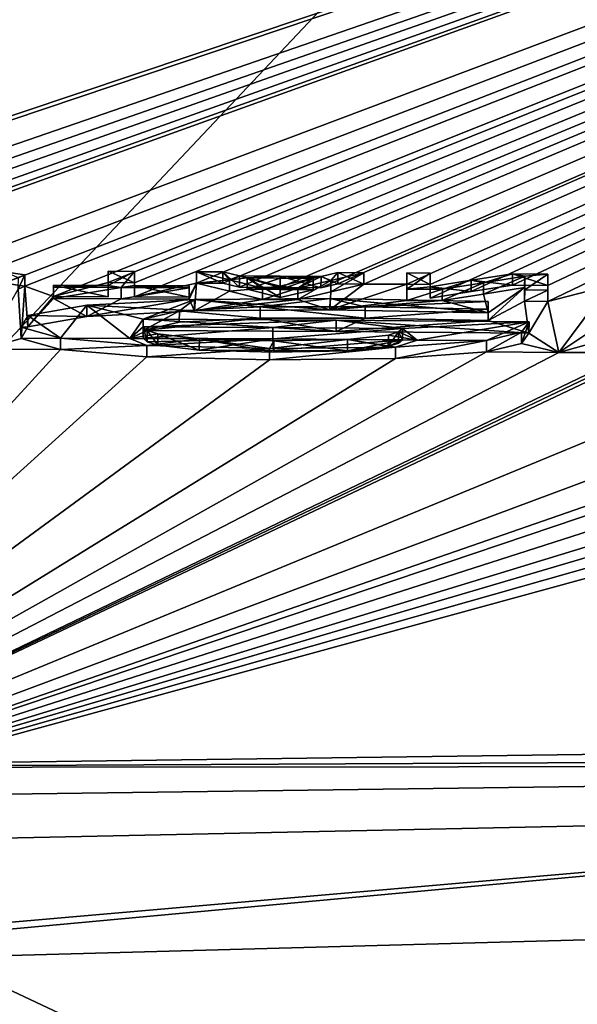
# Model space of a CAD drawing. Units: millimetres. Extents: x -25 to 25, y 0 to 301.
# Drawn here: x 2 to 4, y 292 to 297 of the extents above; entities that cross this region are included whole.
import ezdxf

# ---------------------------------------------------------------- set-up
doc = ezdxf.new("R2010")
doc.units = ezdxf.units.MM
doc.header["$LTSCALE"] = 65.185185
for name, color, linetype in [('101', 7, 'CONTINUOUS'), ('102', 7, 'CONTINUOUS'), ('103', 7, 'CONTINUOUS'), ('104', 7, 'CONTINUOUS'), ('105', 7, 'CONTINUOUS'), ('106', 7, 'CONTINUOUS'), ('107', 7, 'CONTINUOUS'), ('108', 7, 'CONTINUOUS'), ('109', 7, 'CONTINUOUS'), ('110', 7, 'CONTINUOUS'), ('111', 7, 'CONTINUOUS'), ('112', 7, 'CONTINUOUS'), ('113', 7, 'CONTINUOUS'), ('114', 7, 'CONTINUOUS'), ('115', 7, 'CONTINUOUS'), ('116', 7, 'CONTINUOUS'), ('117', 7, 'CONTINUOUS'), ('118', 7, 'CONTINUOUS'), ('119', 7, 'CONTINUOUS'), ('12', 7, 'CONTINUOUS'), ('120', 7, 'CONTINUOUS'), ('121', 7, 'CONTINUOUS'), ('122', 7, 'CONTINUOUS'), ('123', 7, 'CONTINUOUS'), ('124', 7, 'CONTINUOUS'), ('125', 7, 'CONTINUOUS'), ('126', 7, 'CONTINUOUS'), ('13', 7, 'CONTINUOUS'), ('131', 7, 'CONTINUOUS'), ('132', 7, 'CONTINUOUS'), ('133', 7, 'CONTINUOUS'), ('137', 7, 'CONTINUOUS'), ('178', 7, 'CONTINUOUS'), ('179', 7, 'CONTINUOUS'), ('184', 7, 'CONTINUOUS'), ('196', 7, 'CONTINUOUS'), ('20', 7, 'CONTINUOUS'), ('33', 7, 'CONTINUOUS'), ('80', 7, 'CONTINUOUS'), ('81', 7, 'CONTINUOUS'), ('82', 7, 'CONTINUOUS'), ('83', 7, 'CONTINUOUS'), ('84', 7, 'CONTINUOUS'), ('85', 7, 'CONTINUOUS'), ('86', 7, 'CONTINUOUS'), ('87', 7, 'CONTINUOUS'), ('88', 7, 'CONTINUOUS'), ('89', 7, 'CONTINUOUS')]:
    doc.layers.add(name, color=color, linetype=linetype)

msp = doc.modelspace()

# ---------------------------------------------------------------- linework, layer by layer
at = {"layer": '101', "color": 7, "linetype": 'Continuous'}
for points in [[(2.2672, 295.5448, 2.5586), (1.969, 295.4963, 2.563), (1.9692, 295.5461, 2.5586), (2.2672, 295.5448, 2.5586)], [(2.267, 295.495, 2.563), (1.969, 295.4963, 2.563), (2.2672, 295.5448, 2.5586), (2.267, 295.495, 2.563)], [(2.5653, 295.5434, 2.5586), (2.267, 295.495, 2.563), (2.2672, 295.5448, 2.5586), (2.5653, 295.5434, 2.5586)], [(2.565, 295.4936, 2.563), (2.267, 295.495, 2.563), (2.5653, 295.5434, 2.5586), (2.565, 295.4936, 2.563)]]:
    msp.add_3dface(points, dxfattribs=at)
at = {"layer": '102', "color": 7, "linetype": 'Continuous'}
for points in [[(2.565, 295.5022, 2.661), (2.565, 295.4936, 2.563), (2.5653, 295.552, 2.6566), (2.565, 295.5022, 2.661)], [(2.565, 295.4936, 2.563), (2.5653, 295.5434, 2.5586), (2.5653, 295.552, 2.6566), (2.565, 295.4936, 2.563)]]:
    msp.add_3dface(points, dxfattribs=at)
at = {"layer": '103', "color": 7, "linetype": 'Continuous'}
for points in [[(2.325, 295.5033, 2.661), (2.565, 295.5022, 2.661), (2.3252, 295.5531, 2.6566), (2.325, 295.5033, 2.661)], [(2.565, 295.5022, 2.661), (2.5653, 295.552, 2.6566), (2.3252, 295.5531, 2.6566), (2.565, 295.5022, 2.661)]]:
    msp.add_3dface(points, dxfattribs=at)
at = {"layer": '104', "color": 7, "linetype": 'Continuous'}
for points in [[(2.325, 295.5653, 3.369), (2.325, 295.5033, 2.661), (2.3252, 295.6151, 3.3646), (2.325, 295.5653, 3.369)], [(2.325, 295.5033, 2.661), (2.3252, 295.5531, 2.6566), (2.3252, 295.6151, 3.3646), (2.325, 295.5033, 2.661)]]:
    msp.add_3dface(points, dxfattribs=at)
at = {"layer": '105', "color": 7, "linetype": 'Continuous'}
for points in [[(2.209, 295.5658, 3.369), (2.325, 295.5653, 3.369), (2.2092, 295.6156, 3.3646), (2.209, 295.5658, 3.369)], [(2.325, 295.5653, 3.369), (2.3252, 295.6151, 3.3646), (2.2092, 295.6156, 3.3646), (2.325, 295.5653, 3.369)]]:
    msp.add_3dface(points, dxfattribs=at)
at = {"layer": '106', "color": 7, "linetype": 'Continuous'}
for points in [[(2.209, 295.5658, 3.369), (2.2092, 295.6156, 3.3646), (2.2092, 295.5537, 2.6566), (2.209, 295.5658, 3.369)], [(2.209, 295.5039, 2.661), (2.209, 295.5658, 3.369), (2.2092, 295.5537, 2.6566), (2.209, 295.5039, 2.661)]]:
    msp.add_3dface(points, dxfattribs=at)
at = {"layer": '107', "color": 7, "linetype": 'Continuous'}
for points in [[(1.969, 295.5049, 2.661), (2.209, 295.5039, 2.661), (1.9692, 295.5547, 2.6566), (1.969, 295.5049, 2.661)], [(2.209, 295.5039, 2.661), (2.2092, 295.5537, 2.6566), (1.9692, 295.5547, 2.6566), (2.209, 295.5039, 2.661)]]:
    msp.add_3dface(points, dxfattribs=at)
at = {"layer": '108', "color": 7, "linetype": 'Continuous'}
for points in [[(1.9692, 295.5461, 2.5586), (1.969, 295.5049, 2.661), (1.9692, 295.5547, 2.6566), (1.9692, 295.5461, 2.5586)], [(1.969, 295.4963, 2.563), (1.969, 295.5049, 2.661), (1.9692, 295.5461, 2.5586), (1.969, 295.4963, 2.563)]]:
    msp.add_3dface(points, dxfattribs=at)
at = {"layer": '109', "color": 7, "linetype": 'Continuous'}
for points in [[(3.0431, 295.5407, 2.5586), (2.8882, 295.4918, 2.563), (2.8885, 295.5416, 2.5586), (3.0431, 295.5407, 2.5586)], [(3.0428, 295.4909, 2.563), (2.8882, 295.4918, 2.563), (3.0431, 295.5407, 2.5586), (3.0428, 295.4909, 2.563)]]:
    msp.add_3dface(points, dxfattribs=at)
at = {"layer": '110', "color": 7, "linetype": 'Continuous'}
for points in [[(3.1879, 295.5252, 2.966), (3.0428, 295.4909, 2.563), (3.1882, 295.5751, 2.9616), (3.1879, 295.5252, 2.966)], [(3.0428, 295.4909, 2.563), (3.0431, 295.5407, 2.5586), (3.1882, 295.5751, 2.9616), (3.0428, 295.4909, 2.563)], [(3.333, 295.5596, 3.369), (3.1879, 295.5252, 2.966), (3.3333, 295.6094, 3.3646), (3.333, 295.5596, 3.369)], [(3.3333, 295.6094, 3.3646), (3.1879, 295.5252, 2.966), (3.1882, 295.5751, 2.9616), (3.3333, 295.6094, 3.3646)]]:
    msp.add_3dface(points, dxfattribs=at)
at = {"layer": '111', "color": 7, "linetype": 'Continuous'}
for points in [[(3.2182, 295.5603, 3.369), (3.333, 295.5596, 3.369), (3.2185, 295.6101, 3.3646), (3.2182, 295.5603, 3.369)], [(3.333, 295.5596, 3.369), (3.3333, 295.6094, 3.3646), (3.2185, 295.6101, 3.3646), (3.333, 295.5596, 3.369)]]:
    msp.add_3dface(points, dxfattribs=at)
at = {"layer": '112', "color": 7, "linetype": 'Continuous'}
for points in [[(3.2182, 295.5603, 3.369), (3.2185, 295.6101, 3.3646), (3.1451, 295.5927, 3.1606), (3.2182, 295.5603, 3.369)], [(3.1448, 295.5429, 3.165), (3.2182, 295.5603, 3.369), (3.1451, 295.5927, 3.1606), (3.1448, 295.5429, 3.165)]]:
    msp.add_3dface(points, dxfattribs=at)
at = {"layer": '113', "color": 7, "linetype": 'Continuous'}
for points in [[(2.7862, 295.5451, 3.165), (2.9655, 295.544, 3.165), (2.7865, 295.5949, 3.1606), (2.7862, 295.5451, 3.165)], [(2.7865, 295.5949, 3.1606), (2.9655, 295.544, 3.165), (2.9658, 295.5938, 3.1606), (2.7865, 295.5949, 3.1606)], [(2.9655, 295.544, 3.165), (3.1448, 295.5429, 3.165), (2.9658, 295.5938, 3.1606), (2.9655, 295.544, 3.165)], [(3.1448, 295.5429, 3.165), (3.1451, 295.5927, 3.1606), (2.9658, 295.5938, 3.1606), (3.1448, 295.5429, 3.165)]]:
    msp.add_3dface(points, dxfattribs=at)
at = {"layer": '114', "color": 7, "linetype": 'Continuous'}
for points in [[(2.7128, 295.5633, 3.369), (2.7862, 295.5451, 3.165), (2.7131, 295.6131, 3.3646), (2.7128, 295.5633, 3.369)], [(2.7862, 295.5451, 3.165), (2.7865, 295.5949, 3.1606), (2.7131, 295.6131, 3.3646), (2.7862, 295.5451, 3.165)]]:
    msp.add_3dface(points, dxfattribs=at)
at = {"layer": '115', "color": 7, "linetype": 'Continuous'}
for points in [[(2.598, 295.5639, 3.369), (2.7128, 295.5633, 3.369), (2.5983, 295.6137, 3.3646), (2.598, 295.5639, 3.369)], [(2.7128, 295.5633, 3.369), (2.7131, 295.6131, 3.3646), (2.5983, 295.6137, 3.3646), (2.7128, 295.5633, 3.369)]]:
    msp.add_3dface(points, dxfattribs=at)
at = {"layer": '116', "color": 7, "linetype": 'Continuous'}
for points in [[(2.598, 295.5639, 3.369), (2.5983, 295.6137, 3.3646), (2.7434, 295.5777, 2.9616), (2.598, 295.5639, 3.369)], [(2.7431, 295.5279, 2.966), (2.598, 295.5639, 3.369), (2.7434, 295.5777, 2.9616), (2.7431, 295.5279, 2.966)], [(2.8885, 295.5416, 2.5586), (2.7431, 295.5279, 2.966), (2.7434, 295.5777, 2.9616), (2.8885, 295.5416, 2.5586)], [(2.8882, 295.4918, 2.563), (2.7431, 295.5279, 2.966), (2.8885, 295.5416, 2.5586), (2.8882, 295.4918, 2.563)]]:
    msp.add_3dface(points, dxfattribs=at)
at = {"layer": '117', "color": 7, "linetype": 'Continuous'}
for points in [[(3.6784, 295.5364, 2.5586), (3.522, 295.4877, 2.563), (3.5224, 295.5375, 2.5586), (3.6784, 295.5364, 2.5586)], [(3.678, 295.4866, 2.563), (3.522, 295.4877, 2.563), (3.6784, 295.5364, 2.5586), (3.678, 295.4866, 2.563)]]:
    msp.add_3dface(points, dxfattribs=at)
at = {"layer": '118', "color": 7, "linetype": 'Continuous'}
for points in [[(4.04, 295.5439, 3.2496), (3.859, 295.5153, 2.9063), (4.0404, 295.5937, 3.2452), (4.04, 295.5439, 3.2496)], [(4.0404, 295.5937, 3.2452), (3.859, 295.5153, 2.9063), (3.8594, 295.5651, 2.9019), (4.0404, 295.5937, 3.2452)], [(3.859, 295.5153, 2.9063), (3.678, 295.4866, 2.563), (3.8594, 295.5651, 2.9019), (3.859, 295.5153, 2.9063)], [(3.678, 295.4866, 2.563), (3.6784, 295.5364, 2.5586), (3.8594, 295.5651, 2.9019), (3.678, 295.4866, 2.563)]]:
    msp.add_3dface(points, dxfattribs=at)
at = {"layer": '119', "color": 7, "linetype": 'Continuous'}
for points in [[(4.04, 295.5439, 3.2496), (4.0404, 295.5937, 3.2452), (4.0404, 295.5336, 2.5586), (4.04, 295.5439, 3.2496)], [(4.04, 295.4838, 2.563), (4.04, 295.5439, 3.2496), (4.0404, 295.5336, 2.5586), (4.04, 295.4838, 2.563)]]:
    msp.add_3dface(points, dxfattribs=at)
at = {"layer": '12', "color": 7, "linetype": 'Continuous'}
for points in [[(15.2508, 300.8178, 66.0129), (0.3, 295.8025, 6.02), (0.1543, 301.052, 66.0205), (15.2508, 300.8178, 66.0129)], [(0.3, 295.781, 5.774), (0.3, 295.8025, 6.02), (15.2508, 300.8178, 66.0129), (0.3, 295.781, 5.774)], [(0.3, 295.781, 5.774), (15.2508, 300.8178, 66.0129), (0.4357, 295.7028, 4.8808), (0.3, 295.781, 5.774)], [(0.4357, 295.7028, 4.8808), (15.2508, 300.8178, 66.0129), (0.5672, 295.6897, 4.7325), (0.4357, 295.7028, 4.8808)], [(0.5672, 295.6897, 4.7325), (15.2508, 300.8178, 66.0129), (0.6731, 295.6761, 4.5785), (0.5672, 295.6897, 4.7325)], [(0.6731, 295.6761, 4.5785), (15.2508, 300.8178, 66.0129), (0.7675, 295.659, 4.3845), (0.6731, 295.6761, 4.5785)], [(0.7675, 295.659, 4.3845), (15.2508, 300.8178, 66.0129), (0.8209, 295.6417, 4.1886), (0.7675, 295.659, 4.3845)], [(0.8209, 295.6417, 4.1886), (15.2508, 300.8178, 66.0129), (0.8297, 295.6247, 3.9938), (0.8209, 295.6417, 4.1886)], [(0.8297, 295.6247, 3.9938), (15.2508, 300.8178, 66.0129), (1.32, 295.568, 3.358), (0.8297, 295.6247, 3.9938)], [(1.32, 295.568, 3.358), (15.2508, 300.8178, 66.0129), (1.5581, 295.5694, 3.3816), (1.32, 295.568, 3.358)], [(1.5581, 295.5694, 3.3816), (15.2508, 300.8178, 66.0129), (1.752, 295.5636, 3.3229), (1.5581, 295.5694, 3.3816)], [(1.752, 295.5636, 3.3229), (15.2508, 300.8178, 66.0129), (1.8432, 295.5504, 3.1754), (1.752, 295.5636, 3.3229)], [(15.2508, 300.8178, 66.0129), (1.969, 295.5049, 2.661), (1.8432, 295.5504, 3.1754), (15.2508, 300.8178, 66.0129)], [(1.969, 295.5049, 2.661), (15.2508, 300.8178, 66.0129), (2.209, 295.5658, 3.369), (1.969, 295.5049, 2.661)], [(2.209, 295.5658, 3.369), (15.2508, 300.8178, 66.0129), (2.325, 295.5653, 3.369), (2.209, 295.5658, 3.369)], [(2.325, 295.5653, 3.369), (15.2508, 300.8178, 66.0129), (2.325, 295.5033, 2.661), (2.325, 295.5653, 3.369)], [(2.325, 295.5033, 2.661), (15.2508, 300.8178, 66.0129), (2.598, 295.5639, 3.369), (2.325, 295.5033, 2.661)], [(2.598, 295.5639, 3.369), (15.2508, 300.8178, 66.0129), (2.7128, 295.5633, 3.369), (2.598, 295.5639, 3.369)], [(2.7128, 295.5633, 3.369), (15.2508, 300.8178, 66.0129), (2.7862, 295.5451, 3.165), (2.7128, 295.5633, 3.369)], [(2.7862, 295.5451, 3.165), (15.2508, 300.8178, 66.0129), (2.9655, 295.544, 3.165), (2.7862, 295.5451, 3.165)], [(2.9655, 295.544, 3.165), (15.2508, 300.8178, 66.0129), (3.1448, 295.5429, 3.165), (2.9655, 295.544, 3.165)], [(3.1448, 295.5429, 3.165), (15.2508, 300.8178, 66.0129), (3.2182, 295.5603, 3.369), (3.1448, 295.5429, 3.165)], [(3.2182, 295.5603, 3.369), (15.2508, 300.8178, 66.0129), (3.333, 295.5596, 3.369), (3.2182, 295.5603, 3.369)], [(3.333, 295.5596, 3.369), (15.2508, 300.8178, 66.0129), (3.522, 295.5583, 3.369), (3.333, 295.5596, 3.369)], [(3.522, 295.5583, 3.369), (15.2508, 300.8178, 66.0129), (3.624, 295.5575, 3.369), (3.522, 295.5583, 3.369)], [(3.624, 295.5575, 3.369), (15.2508, 300.8178, 66.0129), (3.624, 295.4975, 2.6824), (3.624, 295.5575, 3.369)], [(3.624, 295.4975, 2.6824), (15.2508, 300.8178, 66.0129), (3.805, 295.5261, 3.0257), (3.624, 295.4975, 2.6824)], [(3.805, 295.5261, 3.0257), (15.2508, 300.8178, 66.0129), (3.986, 295.5548, 3.369), (3.805, 295.5261, 3.0257)], [(3.986, 295.5548, 3.369), (15.2508, 300.8178, 66.0129), (4.142, 295.5535, 3.369), (3.986, 295.5548, 3.369)], [(4.142, 295.5535, 3.369), (15.2508, 300.8178, 66.0129), (4.142, 295.483, 2.563), (4.142, 295.5535, 3.369)], [(4.142, 295.483, 2.563), (15.2508, 300.8178, 66.0129), (4.409, 295.5512, 3.369), (4.142, 295.483, 2.563)], [(1.8266, 295.3195, 0.5359), (1.6628, 295.2732, 0.0002), (1.8146, 295.537, 3.0214), (1.8266, 295.3195, 0.5359)], [(1.8432, 295.5504, 3.1754), (1.8266, 295.3195, 0.5359), (1.8146, 295.537, 3.0214), (1.8432, 295.5504, 3.1754)], [(1.8559, 295.3717, 1.1341), (1.8266, 295.3195, 0.5359), (1.8432, 295.5504, 3.1754), (1.8559, 295.3717, 1.1341)], [(1.969, 295.5049, 2.661), (1.8559, 295.3717, 1.1341), (1.8432, 295.5504, 3.1754), (1.969, 295.5049, 2.661)], [(2.209, 295.5039, 2.661), (1.969, 295.5049, 2.661), (2.209, 295.5658, 3.369), (2.209, 295.5039, 2.661)], [(2.565, 295.5022, 2.661), (2.325, 295.5033, 2.661), (2.598, 295.5639, 3.369), (2.565, 295.5022, 2.661)], [(2.5887, 295.442, 1.9752), (2.565, 295.4936, 2.563), (2.598, 295.5639, 3.369), (2.5887, 295.442, 1.9752)], [(2.565, 295.4936, 2.563), (2.565, 295.5022, 2.661), (2.598, 295.5639, 3.369), (2.565, 295.4936, 2.563)], [(2.7431, 295.5279, 2.966), (2.5887, 295.442, 1.9752), (2.598, 295.5639, 3.369), (2.7431, 295.5279, 2.966)], [(2.8882, 295.4918, 2.563), (2.5887, 295.442, 1.9752), (2.7431, 295.5279, 2.966), (2.8882, 295.4918, 2.563)], [(2.9655, 295.5005, 2.6671), (2.8208, 295.5365, 3.069), (2.9655, 295.5356, 3.069), (2.9655, 295.5005, 2.6671)], [(3.1102, 295.5347, 3.069), (2.9655, 295.5005, 2.6671), (2.9655, 295.5356, 3.069), (3.1102, 295.5347, 3.069)], [(3.1879, 295.5252, 2.966), (3.1842, 295.4456, 2.0553), (3.0428, 295.4909, 2.563), (3.1879, 295.5252, 2.966)], [(3.333, 295.5596, 3.369), (3.1842, 295.4456, 2.0553), (3.1879, 295.5252, 2.966), (3.333, 295.5596, 3.369)], [(3.1842, 295.4456, 2.0553), (3.333, 295.5596, 3.369), (3.522, 295.5583, 3.369), (3.1842, 295.4456, 2.0553)], [(3.522, 295.4877, 2.563), (3.1842, 295.4456, 2.0553), (3.522, 295.5583, 3.369), (3.522, 295.4877, 2.563)], [(4.04, 295.5439, 3.2496), (3.879, 295.4322, 1.958), (3.859, 295.5153, 2.9063), (4.04, 295.5439, 3.2496)], [(3.879, 295.3986, 1.574), (3.879, 295.4322, 1.958), (4.04, 295.5439, 3.2496), (3.879, 295.3986, 1.574)], [(4.04, 295.4838, 2.563), (3.879, 295.3986, 1.574), (4.04, 295.5439, 3.2496), (4.04, 295.4838, 2.563)], [(4.1901, 295.2585, 0.0015), (4.142, 295.483, 2.563), (4.409, 295.5512, 3.369), (4.1901, 295.2585, 0.0015)], [(4.3526, 295.3676, 1.2649), (4.1901, 295.2585, 0.0015), (4.409, 295.5512, 3.369), (4.3526, 295.3676, 1.2649)], [(1.969, 295.4963, 2.563), (1.8559, 295.3717, 1.1341), (1.969, 295.5049, 2.661), (1.969, 295.4963, 2.563)], [(2.1152, 295.4174, 1.6678), (1.8559, 295.3717, 1.1341), (1.969, 295.4963, 2.563), (2.1152, 295.4174, 1.6678)], [(2.1152, 295.4174, 1.6678), (1.969, 295.4963, 2.563), (2.267, 295.495, 2.563), (2.1152, 295.4174, 1.6678)], [(2.565, 295.4936, 2.563), (2.1152, 295.4174, 1.6678), (2.267, 295.495, 2.563), (2.565, 295.4936, 2.563)], [(2.5887, 295.442, 1.9752), (2.1152, 295.4174, 1.6678), (2.565, 295.4936, 2.563), (2.5887, 295.442, 1.9752)], [(2.5887, 295.442, 1.9752), (2.8882, 295.4918, 2.563), (3.0428, 295.4909, 2.563), (2.5887, 295.442, 1.9752)], [(3.1842, 295.4456, 2.0553), (2.5887, 295.442, 1.9752), (3.0428, 295.4909, 2.563), (3.1842, 295.4456, 2.0553)], [(3.1842, 295.4456, 2.0553), (3.522, 295.4877, 2.563), (3.678, 295.4866, 2.563), (3.1842, 295.4456, 2.0553)], [(3.879, 295.4322, 1.958), (3.1842, 295.4456, 2.0553), (3.678, 295.4866, 2.563), (3.879, 295.4322, 1.958)], [(3.859, 295.5153, 2.9063), (3.879, 295.4322, 1.958), (3.678, 295.4866, 2.563), (3.859, 295.5153, 2.9063)], [(4.059, 295.3441, 0.968), (3.879, 295.3986, 1.574), (4.04, 295.4838, 2.563), (4.059, 295.3441, 0.968)], [(4.142, 295.483, 2.563), (4.059, 295.3441, 0.968), (4.04, 295.4838, 2.563), (4.142, 295.483, 2.563)], [(4.1901, 295.2585, 0.0015), (4.059, 295.3441, 0.968), (4.142, 295.483, 2.563), (4.1901, 295.2585, 0.0015)], [(2.5223, 295.3922, 1.4015), (2.8775, 295.4095, 1.622), (2.363, 295.355, 0.968), (2.5223, 295.3922, 1.4015)], [(2.363, 295.355, 0.968), (2.8775, 295.4095, 1.622), (3.211, 295.3503, 0.968), (2.363, 295.355, 0.968)], [(2.8775, 295.4095, 1.622), (3.3389, 295.4092, 1.6505), (3.211, 295.3503, 0.968), (2.8775, 295.4095, 1.622)], [(3.3389, 295.4092, 1.6505), (3.879, 295.3986, 1.574), (3.211, 295.3503, 0.968), (3.3389, 295.4092, 1.6505)], [(3.211, 295.3503, 0.968), (3.879, 295.3986, 1.574), (4.059, 295.3441, 0.968), (3.211, 295.3503, 0.968)], [(4.4462, 295.3307, 0.8526), (4.1901, 295.2585, 0.0015), (4.3526, 295.3676, 1.2649), (4.4462, 295.3307, 0.8526)], [(1.9997, 295.272, 0.0003), (1.6628, 295.2732, 0.0002), (1.8266, 295.3195, 0.5359), (1.9997, 295.272, 0.0003)], [(2.3804, 295.3052, 0.3992), (2.363, 295.3212, 0.581), (2.933, 295.3182, 0.581), (2.3804, 295.3052, 0.3992)], [(2.428, 295.2908, 0.2372), (2.3804, 295.3052, 0.3992), (2.933, 295.3182, 0.581), (2.428, 295.2908, 0.2372)], [(2.6102, 295.2692, 0.0006), (2.428, 295.2908, 0.2372), (2.933, 295.3182, 0.581), (2.6102, 295.2692, 0.0006)], [(2.9358, 295.2674, 0.0008), (2.6102, 295.2692, 0.0006), (2.933, 295.3182, 0.581), (2.9358, 295.2674, 0.0008)], [(3.503, 295.3145, 0.581), (2.9358, 295.2674, 0.0008), (2.933, 295.3182, 0.581), (3.503, 295.3145, 0.581)], [(3.2613, 295.2654, 0.0009), (2.9358, 295.2674, 0.0008), (3.503, 295.3145, 0.581), (3.2613, 295.2654, 0.0009)], [(3.4406, 295.285, 0.2397), (3.2613, 295.2654, 0.0009), (3.503, 295.3145, 0.581), (3.4406, 295.285, 0.2397)], [(3.4851, 295.299, 0.4023), (3.4406, 295.285, 0.2397), (3.503, 295.3145, 0.581), (3.4851, 295.299, 0.4023)], [(4.0262, 295.2983, 0.4409), (4.059, 295.3441, 0.968), (4.1901, 295.2585, 0.0015), (4.0262, 295.2983, 0.4409)], [(4.508, 295.2589, 0.038), (4.1901, 295.2585, 0.0015), (4.4462, 295.3307, 0.8526), (4.508, 295.2589, 0.038)], [(3.8722, 295.261, 0.0013), (4.0262, 295.2983, 0.4409), (4.1901, 295.2585, 0.0015), (3.8722, 295.261, 0.0013)], [(4.508, 295.2557, 0.0018), (4.1901, 295.2585, 0.0015), (4.508, 295.2589, 0.038), (4.508, 295.2557, 0.0018)]]:
    msp.add_3dface(points, dxfattribs=at)
at = {"layer": '120', "color": 7, "linetype": 'Continuous'}
for points in [[(4.04, 295.4838, 2.563), (4.0404, 295.5336, 2.5586), (4.1424, 295.5328, 2.5586), (4.04, 295.4838, 2.563)], [(4.142, 295.483, 2.563), (4.04, 295.4838, 2.563), (4.1424, 295.5328, 2.5586), (4.142, 295.483, 2.563)]]:
    msp.add_3dface(points, dxfattribs=at)
at = {"layer": '121', "color": 7, "linetype": 'Continuous'}
for points in [[(4.142, 295.5535, 3.369), (4.142, 295.483, 2.563), (4.1424, 295.6033, 3.3646), (4.142, 295.5535, 3.369)], [(4.142, 295.483, 2.563), (4.1424, 295.5328, 2.5586), (4.1424, 295.6033, 3.3646), (4.142, 295.483, 2.563)]]:
    msp.add_3dface(points, dxfattribs=at)
at = {"layer": '122', "color": 7, "linetype": 'Continuous'}
for points in [[(3.986, 295.5548, 3.369), (4.142, 295.5535, 3.369), (3.9864, 295.6046, 3.3646), (3.986, 295.5548, 3.369)], [(4.142, 295.5535, 3.369), (4.1424, 295.6033, 3.3646), (3.9864, 295.6046, 3.3646), (4.142, 295.5535, 3.369)]]:
    msp.add_3dface(points, dxfattribs=at)
at = {"layer": '123', "color": 7, "linetype": 'Continuous'}
for points in [[(3.6244, 295.5473, 2.678), (3.805, 295.5261, 3.0257), (3.8054, 295.5759, 3.0213), (3.6244, 295.5473, 2.678)], [(3.805, 295.5261, 3.0257), (3.986, 295.5548, 3.369), (3.8054, 295.5759, 3.0213), (3.805, 295.5261, 3.0257)], [(3.986, 295.5548, 3.369), (3.9864, 295.6046, 3.3646), (3.8054, 295.5759, 3.0213), (3.986, 295.5548, 3.369)], [(3.624, 295.4975, 2.6824), (3.805, 295.5261, 3.0257), (3.6244, 295.5473, 2.678), (3.624, 295.4975, 2.6824)]]:
    msp.add_3dface(points, dxfattribs=at)
at = {"layer": '124', "color": 7, "linetype": 'Continuous'}
for points in [[(3.624, 295.5575, 3.369), (3.624, 295.4975, 2.6824), (3.6244, 295.6073, 3.3646), (3.624, 295.5575, 3.369)], [(3.624, 295.4975, 2.6824), (3.6244, 295.5473, 2.678), (3.6244, 295.6073, 3.3646), (3.624, 295.4975, 2.6824)]]:
    msp.add_3dface(points, dxfattribs=at)
at = {"layer": '125', "color": 7, "linetype": 'Continuous'}
for points in [[(3.522, 295.5583, 3.369), (3.624, 295.5575, 3.369), (3.5224, 295.6081, 3.3646), (3.522, 295.5583, 3.369)], [(3.624, 295.5575, 3.369), (3.6244, 295.6073, 3.3646), (3.5224, 295.6081, 3.3646), (3.624, 295.5575, 3.369)]]:
    msp.add_3dface(points, dxfattribs=at)
at = {"layer": '126', "color": 7, "linetype": 'Continuous'}
for points in [[(3.5224, 295.5375, 2.5586), (3.522, 295.5583, 3.369), (3.5224, 295.6081, 3.3646), (3.5224, 295.5375, 2.5586)], [(3.522, 295.4877, 2.563), (3.522, 295.5583, 3.369), (3.5224, 295.5375, 2.5586), (3.522, 295.4877, 2.563)]]:
    msp.add_3dface(points, dxfattribs=at)
at = {"layer": '13', "color": 7, "linetype": 'Continuous'}
for points in [[(1.6628, 295.2732, 0.0002), (1.9997, 295.272, 0.0003), (0, 293.0859, -19.9148), (1.6628, 295.2732, 0.0002)], [(0, 293.0859, -19.9148), (1.9997, 295.272, 0.0003), (2.3791, 295.2393, -0.3519), (0, 293.0859, -19.9148)], [(2.6102, 295.2692, 0.0006), (2.9358, 295.2674, 0.0008), (2.9376, 295.2594, -0.0904), (2.6102, 295.2692, 0.0006)], [(2.9358, 295.2674, 0.0008), (3.2613, 295.2654, 0.0009), (2.9376, 295.2594, -0.0904), (2.9358, 295.2674, 0.0008)], [(3.8722, 295.261, 0.0013), (4.1901, 295.2585, 0.0015), (0, 293.0859, -19.9148), (3.8722, 295.261, 0.0013)], [(3.8722, 295.261, 0.0013), (0, 293.0859, -19.9148), (3.4723, 295.2316, -0.3665), (3.8722, 295.261, 0.0013)], [(4.1901, 295.2585, 0.0015), (4.508, 295.2557, 0.0018), (0, 293.0859, -19.9148), (4.1901, 295.2585, 0.0015)], [(0, 293.0859, -19.9148), (4.508, 295.2557, 0.0018), (4.508, 295.2389, -0.1901), (0, 293.0859, -19.9148)], [(2.9187, 295.2255, -0.4761), (0, 293.0859, -19.9148), (2.3791, 295.2393, -0.3519), (2.9187, 295.2255, -0.4761)], [(4.508, 295.222, -0.382), (0, 293.0859, -19.9148), (4.508, 295.2389, -0.1901), (4.508, 295.222, -0.382)], [(6.3647, 295.2356, 0.0035), (6.6849, 295.2314, 0.0039), (0, 293.0859, -19.9148), (6.3647, 295.2356, 0.0035)], [(6.3647, 295.2356, 0.0035), (0, 293.0859, -19.9148), (6.1091, 295.2092, -0.3334), (6.3647, 295.2356, 0.0035)], [(3.4723, 295.2316, -0.3665), (0, 293.0859, -19.9148), (2.9187, 295.2255, -0.4761), (3.4723, 295.2316, -0.3665)], [(6.6849, 295.2314, 0.0039), (7.005, 295.2271, 0.0043), (0, 293.0859, -19.9148), (6.6849, 295.2314, 0.0039)], [(0, 293.0859, -19.9148), (7.005, 295.2271, 0.0043), (7.005, 295.1521, -0.8429), (0, 293.0859, -19.9148)], [(5.1362, 295.2083, -0.4673), (0, 293.0859, -19.9148), (4.508, 295.222, -0.382), (5.1362, 295.2083, -0.4673)], [(6.1091, 295.2092, -0.3334), (0, 293.0859, -19.9148), (5.6743, 295.2032, -0.4598), (6.1091, 295.2092, -0.3334)], [(5.6743, 295.2032, -0.4598), (0, 293.0859, -19.9148), (5.1362, 295.2083, -0.4673), (5.6743, 295.2032, -0.4598)], [(7.005, 295.0756, -1.69), (0, 293.0859, -19.9148), (7.005, 295.1521, -0.8429), (7.005, 295.0756, -1.69)], [(7.257, 295.072, -1.69), (0, 293.0859, -19.9148), (7.005, 295.0756, -1.69), (7.257, 295.072, -1.69)], [(7.3874, 293.2407, -18.3103), (0, 293.0859, -19.9148), (7.257, 295.072, -1.69), (7.3874, 293.2407, -18.3103)]]:
    msp.add_3dface(points, dxfattribs=at)
at = {"layer": '131', "color": 7, "linetype": 'Continuous'}
for points in [[(2.9658, 295.5854, 3.0646), (2.8208, 295.5365, 3.069), (2.8211, 295.5863, 3.0646), (2.9658, 295.5854, 3.0646)], [(2.9655, 295.5356, 3.069), (2.8208, 295.5365, 3.069), (2.9658, 295.5854, 3.0646), (2.9655, 295.5356, 3.069)], [(3.1105, 295.5846, 3.0646), (2.9655, 295.5356, 3.069), (2.9658, 295.5854, 3.0646), (3.1105, 295.5846, 3.0646)], [(3.1102, 295.5347, 3.069), (2.9655, 295.5356, 3.069), (3.1105, 295.5846, 3.0646), (3.1102, 295.5347, 3.069)]]:
    msp.add_3dface(points, dxfattribs=at)
at = {"layer": '132', "color": 7, "linetype": 'Continuous'}
for points in [[(3.1102, 295.5347, 3.069), (3.1105, 295.5846, 3.0646), (2.9658, 295.5503, 2.6627), (3.1102, 295.5347, 3.069)], [(2.9655, 295.5005, 2.6671), (3.1102, 295.5347, 3.069), (2.9658, 295.5503, 2.6627), (2.9655, 295.5005, 2.6671)]]:
    msp.add_3dface(points, dxfattribs=at)
at = {"layer": '133', "color": 7, "linetype": 'Continuous'}
for points in [[(2.8208, 295.5365, 3.069), (2.9655, 295.5005, 2.6671), (2.8211, 295.5863, 3.0646), (2.8208, 295.5365, 3.069)], [(2.8211, 295.5863, 3.0646), (2.9655, 295.5005, 2.6671), (2.9658, 295.5503, 2.6627), (2.8211, 295.5863, 3.0646)]]:
    msp.add_3dface(points, dxfattribs=at)
at = {"layer": '137', "color": 7, "linetype": 'Continuous'}
for points in [[(1.7521, 295.6134, 3.3185), (1.752, 295.5636, 3.3229), (1.8434, 295.6002, 3.1711), (1.7521, 295.6134, 3.3185)], [(1.752, 295.5636, 3.3229), (1.8432, 295.5504, 3.1754), (1.8434, 295.6002, 3.1711), (1.752, 295.5636, 3.3229)], [(1.8432, 295.5504, 3.1754), (1.8146, 295.537, 3.0214), (1.8434, 295.6002, 3.1711), (1.8432, 295.5504, 3.1754)], [(1.8434, 295.6002, 3.1711), (1.8146, 295.537, 3.0214), (1.8148, 295.5868, 3.0171), (1.8434, 295.6002, 3.1711)]]:
    msp.add_3dface(points, dxfattribs=at)
at = {"layer": '178', "color": 8, "linetype": 'Continuous', "true_color": 0x646f7d}
for points in [[(1.7521, 295.6134, 3.3185), (1.8434, 295.6002, 3.1711), (1.8148, 295.5868, 3.0171), (1.7521, 295.6134, 3.3185)], [(2.2092, 295.6156, 3.3646), (2.3252, 295.6151, 3.3646), (2.2092, 295.5537, 2.6566), (2.2092, 295.6156, 3.3646)], [(2.3252, 295.6151, 3.3646), (2.2672, 295.5448, 2.5586), (2.2092, 295.5537, 2.6566), (2.3252, 295.6151, 3.3646)], [(2.3252, 295.5531, 2.6566), (2.2672, 295.5448, 2.5586), (2.3252, 295.6151, 3.3646), (2.3252, 295.5531, 2.6566)], [(2.5983, 295.6137, 3.3646), (2.7131, 295.6131, 3.3646), (2.7434, 295.5777, 2.9616), (2.5983, 295.6137, 3.3646)], [(2.7131, 295.6131, 3.3646), (2.7865, 295.5949, 3.1606), (2.7434, 295.5777, 2.9616), (2.7131, 295.6131, 3.3646)], [(3.2185, 295.6101, 3.3646), (3.1882, 295.5751, 2.9616), (3.1451, 295.5927, 3.1606), (3.2185, 295.6101, 3.3646)], [(3.3333, 295.6094, 3.3646), (3.1882, 295.5751, 2.9616), (3.2185, 295.6101, 3.3646), (3.3333, 295.6094, 3.3646)], [(2.7434, 295.5777, 2.9616), (2.7865, 295.5949, 3.1606), (2.8211, 295.5863, 3.0646), (2.7434, 295.5777, 2.9616)], [(2.8885, 295.5416, 2.5586), (2.7434, 295.5777, 2.9616), (2.8211, 295.5863, 3.0646), (2.8885, 295.5416, 2.5586)], [(2.7865, 295.5949, 3.1606), (2.9658, 295.5938, 3.1606), (2.8211, 295.5863, 3.0646), (2.7865, 295.5949, 3.1606)], [(2.9658, 295.5938, 3.1606), (2.9658, 295.5854, 3.0646), (2.8211, 295.5863, 3.0646), (2.9658, 295.5938, 3.1606)], [(2.8885, 295.5416, 2.5586), (2.8211, 295.5863, 3.0646), (2.9658, 295.5503, 2.6627), (2.8885, 295.5416, 2.5586)], [(2.9658, 295.5938, 3.1606), (3.1451, 295.5927, 3.1606), (2.9658, 295.5854, 3.0646), (2.9658, 295.5938, 3.1606)], [(3.1451, 295.5927, 3.1606), (3.1105, 295.5846, 3.0646), (2.9658, 295.5854, 3.0646), (3.1451, 295.5927, 3.1606)], [(3.1105, 295.5846, 3.0646), (3.0431, 295.5407, 2.5586), (2.9658, 295.5503, 2.6627), (3.1105, 295.5846, 3.0646)], [(3.1882, 295.5751, 2.9616), (3.0431, 295.5407, 2.5586), (3.1451, 295.5927, 3.1606), (3.1882, 295.5751, 2.9616)], [(3.1451, 295.5927, 3.1606), (3.0431, 295.5407, 2.5586), (3.1105, 295.5846, 3.0646), (3.1451, 295.5927, 3.1606)], [(3.6244, 295.6073, 3.3646), (3.5224, 295.5375, 2.5586), (3.5224, 295.6081, 3.3646), (3.6244, 295.6073, 3.3646)], [(3.6244, 295.5473, 2.678), (3.5224, 295.5375, 2.5586), (3.6244, 295.6073, 3.3646), (3.6244, 295.5473, 2.678)], [(3.6784, 295.5364, 2.5586), (3.6244, 295.5473, 2.678), (3.8054, 295.5759, 3.0213), (3.6784, 295.5364, 2.5586)], [(3.8594, 295.5651, 2.9019), (3.6784, 295.5364, 2.5586), (3.8054, 295.5759, 3.0213), (3.8594, 295.5651, 2.9019)], [(3.9864, 295.6046, 3.3646), (3.8594, 295.5651, 2.9019), (3.8054, 295.5759, 3.0213), (3.9864, 295.6046, 3.3646)], [(4.0404, 295.5937, 3.2452), (3.8594, 295.5651, 2.9019), (3.9864, 295.6046, 3.3646), (4.0404, 295.5937, 3.2452)], [(4.1424, 295.6033, 3.3646), (4.0404, 295.5937, 3.2452), (3.9864, 295.6046, 3.3646), (4.1424, 295.6033, 3.3646)], [(4.0404, 295.5336, 2.5586), (4.0404, 295.5937, 3.2452), (4.1424, 295.6033, 3.3646), (4.0404, 295.5336, 2.5586)], [(4.1424, 295.5328, 2.5586), (4.0404, 295.5336, 2.5586), (4.1424, 295.6033, 3.3646), (4.1424, 295.5328, 2.5586)], [(2.2092, 295.5537, 2.6566), (1.9692, 295.5461, 2.5586), (1.9692, 295.5547, 2.6566), (2.2092, 295.5537, 2.6566)], [(2.2672, 295.5448, 2.5586), (1.9692, 295.5461, 2.5586), (2.2092, 295.5537, 2.6566), (2.2672, 295.5448, 2.5586)], [(2.5653, 295.552, 2.6566), (2.2672, 295.5448, 2.5586), (2.3252, 295.5531, 2.6566), (2.5653, 295.552, 2.6566)], [(2.5653, 295.5434, 2.5586), (2.2672, 295.5448, 2.5586), (2.5653, 295.552, 2.6566), (2.5653, 295.5434, 2.5586)], [(3.0431, 295.5407, 2.5586), (2.8885, 295.5416, 2.5586), (2.9658, 295.5503, 2.6627), (3.0431, 295.5407, 2.5586)], [(3.6784, 295.5364, 2.5586), (3.5224, 295.5375, 2.5586), (3.6244, 295.5473, 2.678), (3.6784, 295.5364, 2.5586)], [(2.3632, 295.4048, 0.9636), (2.1154, 295.4672, 1.6635), (2.589, 295.4918, 1.9709), (2.3632, 295.4048, 0.9636)], [(2.5226, 295.442, 1.3971), (2.3632, 295.4048, 0.9636), (2.589, 295.4918, 1.9709), (2.5226, 295.442, 1.3971)], [(2.8778, 295.4594, 1.6176), (2.5226, 295.442, 1.3971), (2.589, 295.4918, 1.9709), (2.8778, 295.4594, 1.6176)], [(2.8778, 295.4594, 1.6176), (2.589, 295.4918, 1.9709), (3.1846, 295.4954, 2.0509), (2.8778, 295.4594, 1.6176)], [(3.3392, 295.459, 1.6461), (2.8778, 295.4594, 1.6176), (3.1846, 295.4954, 2.0509), (3.3392, 295.459, 1.6461)], [(3.8794, 295.482, 1.9536), (3.3392, 295.459, 1.6461), (3.1846, 295.4954, 2.0509), (3.8794, 295.482, 1.9536)], [(3.8794, 295.4484, 1.5696), (3.3392, 295.459, 1.6461), (3.8794, 295.482, 1.9536), (3.8794, 295.4484, 1.5696)], [(1.9999, 295.3218, -0.004), (1.8561, 295.4215, 1.1297), (2.1154, 295.4672, 1.6635), (1.9999, 295.3218, -0.004)], [(1.9999, 295.3218, -0.004), (2.1154, 295.4672, 1.6635), (2.3052, 295.3205, -0.0039), (1.9999, 295.3218, -0.004)], [(2.1154, 295.4672, 1.6635), (2.3632, 295.4048, 0.9636), (2.3052, 295.3205, -0.0039), (2.1154, 295.4672, 1.6635)], [(1.9999, 295.3218, -0.004), (1.8268, 295.3693, 0.5316), (1.8561, 295.4215, 1.1297), (1.9999, 295.3218, -0.004)], [(2.3632, 295.4048, 0.9636), (2.3632, 295.371, 0.5766), (2.3052, 295.3205, -0.0039), (2.3632, 295.4048, 0.9636)], [(2.3632, 295.4048, 0.9636), (3.2113, 295.4001, 0.9636), (2.3632, 295.371, 0.5766), (2.3632, 295.4048, 0.9636)], [(3.2113, 295.4001, 0.9636), (2.9333, 295.368, 0.5766), (2.3632, 295.371, 0.5766), (3.2113, 295.4001, 0.9636)], [(3.2113, 295.4001, 0.9636), (3.5034, 295.3643, 0.5766), (2.9333, 295.368, 0.5766), (3.2113, 295.4001, 0.9636)], [(3.2113, 295.4001, 0.9636), (4.0594, 295.3939, 0.9636), (3.5034, 295.3643, 0.5766), (3.2113, 295.4001, 0.9636)], [(3.5034, 295.3643, 0.5766), (4.0594, 295.3939, 0.9636), (3.5671, 295.3131, -0.0032), (3.5034, 295.3643, 0.5766)], [(4.0594, 295.3939, 0.9636), (3.8726, 295.3108, -0.0031), (3.5671, 295.3131, -0.0032), (4.0594, 295.3939, 0.9636)], [(4.0594, 295.3939, 0.9636), (4.0266, 295.3481, 0.4366), (3.8726, 295.3108, -0.0031), (4.0594, 295.3939, 0.9636)], [(2.3632, 295.371, 0.5766), (2.3807, 295.355, 0.3948), (2.3052, 295.3205, -0.0039), (2.3632, 295.371, 0.5766)], [(2.3807, 295.355, 0.3948), (2.4282, 295.3406, 0.2328), (2.3052, 295.3205, -0.0039), (2.3807, 295.355, 0.3948)], [(3.4855, 295.3488, 0.3979), (3.5034, 295.3643, 0.5766), (3.5671, 295.3131, -0.0032), (3.4855, 295.3488, 0.3979)], [(2.4282, 295.3406, 0.2328), (2.6105, 295.319, -0.0038), (2.3052, 295.3205, -0.0039), (2.4282, 295.3406, 0.2328)], [(3.2617, 295.3152, -0.0034), (3.4409, 295.3349, 0.2354), (3.5671, 295.3131, -0.0032), (3.2617, 295.3152, -0.0034)], [(3.4409, 295.3349, 0.2354), (3.4855, 295.3488, 0.3979), (3.5671, 295.3131, -0.0032), (3.4409, 295.3349, 0.2354)]]:
    msp.add_3dface(points, dxfattribs=at)
at = {"layer": '179', "color": 8, "linetype": 'Continuous', "true_color": 0x646f7d}
for points in [[(2.3793, 295.2891, -0.3563), (1.9999, 295.3218, -0.004), (2.3052, 295.3205, -0.0039), (2.3793, 295.2891, -0.3563)], [(2.6105, 295.319, -0.0038), (2.3793, 295.2891, -0.3563), (2.3052, 295.3205, -0.0039), (2.6105, 295.319, -0.0038)], [(2.919, 295.2753, -0.4805), (2.3793, 295.2891, -0.3563), (2.6105, 295.319, -0.0038), (2.919, 295.2753, -0.4805)], [(2.919, 295.2753, -0.4805), (2.6105, 295.319, -0.0038), (2.9378, 295.3092, -0.0947), (2.919, 295.2753, -0.4805)], [(3.4727, 295.2814, -0.3709), (2.919, 295.2753, -0.4805), (3.2617, 295.3152, -0.0034), (3.4727, 295.2814, -0.3709)], [(3.2617, 295.3152, -0.0034), (2.919, 295.2753, -0.4805), (2.9378, 295.3092, -0.0947), (3.2617, 295.3152, -0.0034)], [(3.4727, 295.2814, -0.3709), (3.2617, 295.3152, -0.0034), (3.5671, 295.3131, -0.0032), (3.4727, 295.2814, -0.3709)], [(3.8726, 295.3108, -0.0031), (3.4727, 295.2814, -0.3709), (3.5671, 295.3131, -0.0032), (3.8726, 295.3108, -0.0031)]]:
    msp.add_3dface(points, dxfattribs=at)
at = {"layer": '184', "color": 7, "linetype": 'Continuous'}
for points in [[(0, 293.0859, -19.9148), (7.3874, 293.2407, -18.3103), (0, 292.5973, -20.8372), (0, 293.0859, -19.9148)], [(7.3874, 293.2407, -18.3103), (0, 292.5583, -20.8708), (0, 292.5973, -20.8372), (7.3874, 293.2407, -18.3103)], [(0, 292.5583, -20.8708), (7.3874, 293.2407, -18.3103), (10.2802, 292.8378, -17.9349), (0, 292.5583, -20.8708)], [(7.9491, 291.7899, -19.4998), (0, 291.6251, -21.2175), (10.2802, 292.8378, -17.9349), (7.9491, 291.7899, -19.4998)], [(0, 291.6251, -21.2175), (0, 292.5583, -20.8708), (10.2802, 292.8378, -17.9349), (0, 291.6251, -21.2175)]]:
    msp.add_3dface(points, dxfattribs=at)
at = {"layer": '196', "color": 7, "linetype": 'Continuous'}
for points in [[(11.2246, 293.5827, 58.2822), (0, 293.4337, 58.0694), (11.2339, 293.4886, 58.1031), (11.2246, 293.5827, 58.2822)], [(0, 293.4337, 58.0694), (11.2426, 293.4425, 57.906), (11.2339, 293.4886, 58.1031), (0, 293.4337, 58.0694)], [(0, 293.2933, 57.6932), (11.2426, 293.4425, 57.906), (0, 293.4337, 58.0694), (0, 293.2933, 57.6932)]]:
    msp.add_3dface(points, dxfattribs=at)
at = {"layer": '20', "color": 7, "linetype": 'Continuous'}
for points in [[(11.2426, 293.4425, 57.906), (0, 293.2933, 57.6932), (6.6165, 290.1733, 27.2612), (11.2426, 293.4425, 57.906)], [(6.6165, 290.1733, 27.2612), (0, 293.2933, 57.6932), (0, 290.1486, 27.4471), (6.6165, 290.1733, 27.2612)]]:
    msp.add_3dface(points, dxfattribs=at)
at = {"layer": '33', "color": 7, "linetype": 'Continuous'}
for points in [[(-0.1742, 299.4176, 66.6152), (0, 293.4337, 58.0694), (5.6404, 299.4175, 66.6152), (-0.1742, 299.4176, 66.6152)], [(0, 293.4337, 58.0694), (11.2246, 293.5827, 58.2822), (5.6404, 299.4175, 66.6152), (0, 293.4337, 58.0694)]]:
    msp.add_3dface(points, dxfattribs=at)
at = {"layer": '80', "color": 7, "linetype": 'Continuous'}
for points in [[(2.5223, 295.3922, 1.4015), (2.363, 295.355, 0.968), (2.5226, 295.442, 1.3971), (2.5223, 295.3922, 1.4015)], [(2.5226, 295.442, 1.3971), (2.363, 295.355, 0.968), (2.3632, 295.4048, 0.9636), (2.5226, 295.442, 1.3971)], [(2.8775, 295.4095, 1.622), (2.5223, 295.3922, 1.4015), (2.5226, 295.442, 1.3971), (2.8775, 295.4095, 1.622)], [(2.8778, 295.4594, 1.6176), (2.8775, 295.4095, 1.622), (2.5226, 295.442, 1.3971), (2.8778, 295.4594, 1.6176)], [(3.3389, 295.4092, 1.6505), (2.8775, 295.4095, 1.622), (2.8778, 295.4594, 1.6176), (3.3389, 295.4092, 1.6505)], [(3.3392, 295.459, 1.6461), (3.3389, 295.4092, 1.6505), (2.8778, 295.4594, 1.6176), (3.3392, 295.459, 1.6461)], [(3.8794, 295.4484, 1.5696), (3.3389, 295.4092, 1.6505), (3.3392, 295.459, 1.6461), (3.8794, 295.4484, 1.5696)], [(3.879, 295.3986, 1.574), (3.3389, 295.4092, 1.6505), (3.8794, 295.4484, 1.5696), (3.879, 295.3986, 1.574)]]:
    msp.add_3dface(points, dxfattribs=at)
at = {"layer": '81', "color": 7, "linetype": 'Continuous'}
for points in [[(3.879, 295.4322, 1.958), (3.879, 295.3986, 1.574), (3.8794, 295.482, 1.9536), (3.879, 295.4322, 1.958)], [(3.879, 295.3986, 1.574), (3.8794, 295.4484, 1.5696), (3.8794, 295.482, 1.9536), (3.879, 295.3986, 1.574)]]:
    msp.add_3dface(points, dxfattribs=at)
at = {"layer": '82', "color": 7, "linetype": 'Continuous'}
for points in [[(4.059, 295.3441, 0.968), (4.0262, 295.2983, 0.4409), (4.0594, 295.3939, 0.9636), (4.059, 295.3441, 0.968)], [(4.0594, 295.3939, 0.9636), (4.0262, 295.2983, 0.4409), (4.0266, 295.3481, 0.4366), (4.0594, 295.3939, 0.9636)], [(4.0262, 295.2983, 0.4409), (3.8722, 295.261, 0.0013), (4.0266, 295.3481, 0.4366), (4.0262, 295.2983, 0.4409)], [(4.0266, 295.3481, 0.4366), (3.8722, 295.261, 0.0013), (3.8726, 295.3108, -0.0031), (4.0266, 295.3481, 0.4366)]]:
    msp.add_3dface(points, dxfattribs=at)
at = {"layer": '83', "color": 7, "linetype": 'Continuous'}
for points in [[(2.1154, 295.4672, 1.6635), (2.5887, 295.442, 1.9752), (2.589, 295.4918, 1.9709), (2.1154, 295.4672, 1.6635)], [(2.5887, 295.442, 1.9752), (3.1842, 295.4456, 2.0553), (2.589, 295.4918, 1.9709), (2.5887, 295.442, 1.9752)], [(2.589, 295.4918, 1.9709), (3.1842, 295.4456, 2.0553), (3.1846, 295.4954, 2.0509), (2.589, 295.4918, 1.9709)], [(3.1842, 295.4456, 2.0553), (3.879, 295.4322, 1.958), (3.1846, 295.4954, 2.0509), (3.1842, 295.4456, 2.0553)], [(3.879, 295.4322, 1.958), (3.8794, 295.482, 1.9536), (3.1846, 295.4954, 2.0509), (3.879, 295.4322, 1.958)], [(1.8561, 295.4215, 1.1297), (2.1152, 295.4174, 1.6678), (2.1154, 295.4672, 1.6635), (1.8561, 295.4215, 1.1297)], [(2.1152, 295.4174, 1.6678), (2.5887, 295.442, 1.9752), (2.1154, 295.4672, 1.6635), (2.1152, 295.4174, 1.6678)], [(1.8268, 295.3693, 0.5316), (1.8559, 295.3717, 1.1341), (1.8561, 295.4215, 1.1297), (1.8268, 295.3693, 0.5316)], [(1.8559, 295.3717, 1.1341), (2.1152, 295.4174, 1.6678), (1.8561, 295.4215, 1.1297), (1.8559, 295.3717, 1.1341)], [(1.8266, 295.3195, 0.5359), (1.8559, 295.3717, 1.1341), (1.8268, 295.3693, 0.5316), (1.8266, 295.3195, 0.5359)], [(1.9999, 295.3218, -0.004), (1.8266, 295.3195, 0.5359), (1.8268, 295.3693, 0.5316), (1.9999, 295.3218, -0.004)], [(1.9997, 295.272, 0.0003), (1.8266, 295.3195, 0.5359), (1.9999, 295.3218, -0.004), (1.9997, 295.272, 0.0003)]]:
    msp.add_3dface(points, dxfattribs=at)
at = {"layer": '84', "color": 7, "linetype": 'Continuous'}
for points in [[(1.9997, 295.272, 0.0003), (1.9999, 295.3218, -0.004), (2.3793, 295.2891, -0.3563), (1.9997, 295.272, 0.0003)], [(3.8722, 295.261, 0.0013), (3.4723, 295.2316, -0.3665), (3.8726, 295.3108, -0.0031), (3.8722, 295.261, 0.0013)], [(3.8726, 295.3108, -0.0031), (3.4723, 295.2316, -0.3665), (3.4727, 295.2814, -0.3709), (3.8726, 295.3108, -0.0031)], [(2.3791, 295.2393, -0.3519), (1.9997, 295.272, 0.0003), (2.3793, 295.2891, -0.3563), (2.3791, 295.2393, -0.3519)], [(2.919, 295.2753, -0.4805), (2.3791, 295.2393, -0.3519), (2.3793, 295.2891, -0.3563), (2.919, 295.2753, -0.4805)], [(2.9187, 295.2255, -0.4761), (2.3791, 295.2393, -0.3519), (2.919, 295.2753, -0.4805), (2.9187, 295.2255, -0.4761)], [(3.4723, 295.2316, -0.3665), (2.9187, 295.2255, -0.4761), (3.4727, 295.2814, -0.3709), (3.4723, 295.2316, -0.3665)], [(3.4727, 295.2814, -0.3709), (2.9187, 295.2255, -0.4761), (2.919, 295.2753, -0.4805), (3.4727, 295.2814, -0.3709)]]:
    msp.add_3dface(points, dxfattribs=at)
at = {"layer": '85', "color": 7, "linetype": 'Continuous'}
for points in [[(2.363, 295.355, 0.968), (3.211, 295.3503, 0.968), (2.3632, 295.4048, 0.9636), (2.363, 295.355, 0.968)], [(2.3632, 295.4048, 0.9636), (3.211, 295.3503, 0.968), (3.2113, 295.4001, 0.9636), (2.3632, 295.4048, 0.9636)], [(3.211, 295.3503, 0.968), (4.059, 295.3441, 0.968), (3.2113, 295.4001, 0.9636), (3.211, 295.3503, 0.968)], [(4.059, 295.3441, 0.968), (4.0594, 295.3939, 0.9636), (3.2113, 295.4001, 0.9636), (4.059, 295.3441, 0.968)]]:
    msp.add_3dface(points, dxfattribs=at)
at = {"layer": '86', "color": 7, "linetype": 'Continuous'}
for points in [[(2.9333, 295.368, 0.5766), (2.363, 295.3212, 0.581), (2.3632, 295.371, 0.5766), (2.9333, 295.368, 0.5766)], [(2.933, 295.3182, 0.581), (2.363, 295.3212, 0.581), (2.9333, 295.368, 0.5766), (2.933, 295.3182, 0.581)], [(3.5034, 295.3643, 0.5766), (2.933, 295.3182, 0.581), (2.9333, 295.368, 0.5766), (3.5034, 295.3643, 0.5766)], [(3.503, 295.3145, 0.581), (2.933, 295.3182, 0.581), (3.5034, 295.3643, 0.5766), (3.503, 295.3145, 0.581)]]:
    msp.add_3dface(points, dxfattribs=at)
at = {"layer": '87', "color": 7, "linetype": 'Continuous'}
for points in [[(3.503, 295.3145, 0.581), (3.5034, 295.3643, 0.5766), (3.4855, 295.3488, 0.3979), (3.503, 295.3145, 0.581)], [(3.2613, 295.2654, 0.0009), (3.4406, 295.285, 0.2397), (3.2617, 295.3152, -0.0034), (3.2613, 295.2654, 0.0009)], [(3.2617, 295.3152, -0.0034), (3.4406, 295.285, 0.2397), (3.4409, 295.3349, 0.2354), (3.2617, 295.3152, -0.0034)], [(3.4406, 295.285, 0.2397), (3.4851, 295.299, 0.4023), (3.4855, 295.3488, 0.3979), (3.4406, 295.285, 0.2397)], [(3.4409, 295.3349, 0.2354), (3.4406, 295.285, 0.2397), (3.4855, 295.3488, 0.3979), (3.4409, 295.3349, 0.2354)], [(3.4851, 295.299, 0.4023), (3.503, 295.3145, 0.581), (3.4855, 295.3488, 0.3979), (3.4851, 295.299, 0.4023)]]:
    msp.add_3dface(points, dxfattribs=at)
at = {"layer": '88', "color": 7, "linetype": 'Continuous'}
for points in [[(2.363, 295.3212, 0.581), (2.3804, 295.3052, 0.3992), (2.3632, 295.371, 0.5766), (2.363, 295.3212, 0.581)], [(2.3632, 295.371, 0.5766), (2.3804, 295.3052, 0.3992), (2.3807, 295.355, 0.3948), (2.3632, 295.371, 0.5766)], [(2.3804, 295.3052, 0.3992), (2.428, 295.2908, 0.2372), (2.3807, 295.355, 0.3948), (2.3804, 295.3052, 0.3992)], [(2.3807, 295.355, 0.3948), (2.428, 295.2908, 0.2372), (2.4282, 295.3406, 0.2328), (2.3807, 295.355, 0.3948)], [(2.428, 295.2908, 0.2372), (2.6102, 295.2692, 0.0006), (2.4282, 295.3406, 0.2328), (2.428, 295.2908, 0.2372)], [(2.4282, 295.3406, 0.2328), (2.6102, 295.2692, 0.0006), (2.6105, 295.319, -0.0038), (2.4282, 295.3406, 0.2328)]]:
    msp.add_3dface(points, dxfattribs=at)
at = {"layer": '89', "color": 7, "linetype": 'Continuous'}
for points in [[(2.6102, 295.2692, 0.0006), (2.9376, 295.2594, -0.0904), (2.6105, 295.319, -0.0038), (2.6102, 295.2692, 0.0006)], [(2.6105, 295.319, -0.0038), (2.9376, 295.2594, -0.0904), (2.9378, 295.3092, -0.0947), (2.6105, 295.319, -0.0038)], [(2.9376, 295.2594, -0.0904), (3.2613, 295.2654, 0.0009), (2.9378, 295.3092, -0.0947), (2.9376, 295.2594, -0.0904)], [(3.2613, 295.2654, 0.0009), (3.2617, 295.3152, -0.0034), (2.9378, 295.3092, -0.0947), (3.2613, 295.2654, 0.0009)]]:
    msp.add_3dface(points, dxfattribs=at)

doc.saveas('drawing.dxf')
